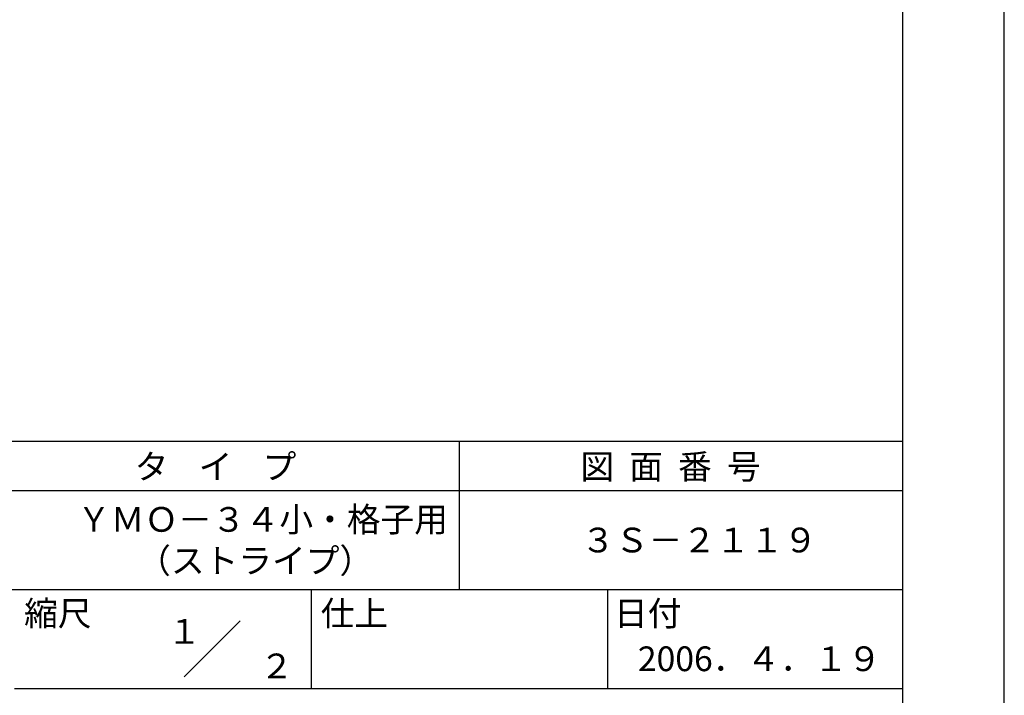
# Model space of a CAD drawing. Extents: x 0 to 420, y 0 to 594.
# Drawn here: x 221 to 420, y 84 to 220 of the extents above; entities that cross this region are included whole.
import ezdxf
from ezdxf.enums import TextEntityAlignment as Align

# ---------------------------------------------------------------- set-up
doc = ezdxf.new("R2010")
doc.units = 0
doc.header["$LTSCALE"] = 0.4
doc.layers.get('DEFPOINTS').update_dxf_attribs({"linetype": 'CONTINUOUS'})
doc.layers.add('TITLE', color=7, linetype='CONTINUOUS')
doc.styles.get("Standard").update_dxf_attribs({"font": 'romans.shx', "bigfont": 'bigfont.shx'})

msp = doc.modelspace()

# ---------------------------------------------------------------- linework, layer by layer
at = {"layer": 'DEFPOINTS'}
msp.add_line((420, 0), (420, 594), dxfattribs=at)
at = {"layer": 'TITLE'}
for p, q in [((399.5, 25.25), (399.5, 568.75)), ((40, 135), (399.5, 135)), ((309.75, 135), (309.75, 105)), ((40, 125), (399.5, 125)), ((40, 105), (399.5, 105)), ((279.75, 105), (279.75, 85)), ((339.75, 105), (339.75, 85)), ((254.09, 87.34), (265.41, 98.66)), ((219.75, 85), (399.5, 85))]:
    msp.add_line(p, q, dxfattribs=at)

# ---------------------------------------------------------------- texts
for s, p in [('タ    イ    プ', (244.08, 127.35)), ('図  面  番  号', (334.25, 127.35)), ('ＹＭＯ－３４小・格子用', (232.42, 116.67)), ('３Ｓ－２１１９', (334.42, 112.5)), ('（ストライプ）', (244.58, 108.33)), ('縮尺', (221.71, 97.66)), ('仕上', (281.71, 97.66)), ('日付', (341.04, 97.66)), ('2006．４．１９', (345.87, 88.49))]:
    msp.add_text(s, height=5, dxfattribs=at).set_placement(p)
for s, p in [('１', (254.12, 96.53)), ('\u3000\u3000２', (265.98, 89.54))]:
    msp.add_text(s, height=5, dxfattribs=at).set_placement(p, align=Align.MIDDLE_CENTER)

doc.saveas('drawing.dxf')
